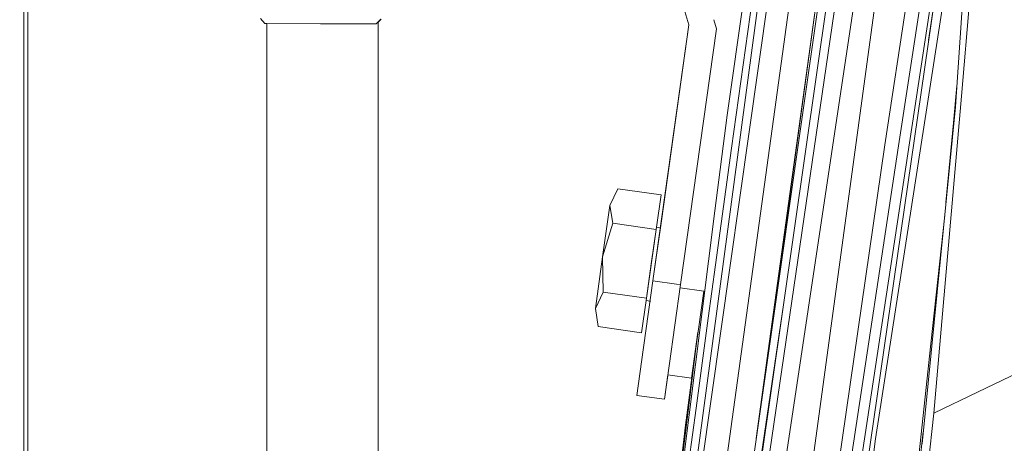
# Model space of a CAD drawing. Units: millimetres. Extents: x -1518 to 1525, y -306 to 3790.
# Drawn here: x -1061 to -955, y 2833 to 2879 of the extents above; entities that cross this region are included whole.
import ezdxf

# ---------------------------------------------------------------- set-up
doc = ezdxf.new("R2010")
doc.units = ezdxf.units.MM
doc.layers.add('1', color=7, linetype='Continuous', true_color=0xffffff)
doc.styles.add('blockfont', font='simplex.shx')
doc.dimstyles.get("Standard").update_dxf_attribs({"dimtxt": 0.18, "dimasz": 0.18, "dimexe": 0.18, "dimexo": 0.0625, "dimgap": 0.09, "dimtad": 0, "dimtih": 1, "dimtoh": 1, "dimdec": 4, "dimzin": 0, "dimdsep": 46, "dimtxsty": 'Standard', "dimcen": 0.09, "dimadec": 0, "dimazin": 0, "dimtfac": 1, "dimtdec": 4, "dimtofl": 0, "dimtmove": 0, "dimatfit": 3, "dimfxl": 1, "dimtolj": 1, "dimtzin": 0, "dimarcsym": 0})

# ---------------------------------------------------------------- blocks, each defined once
blk = doc.blocks.new('_U2')
at = {"layer": '1', "color": 18, "lineweight": 13}
for p, q in [((55.323277, 3469.658211), (30.323277, 3469.658211)), ((30.323277, 3469.658211), (30.323277, 3375.908211)), ((286.989944, 3469.658211), (261.989944, 3469.658211)), ((286.989944, 3375.908211), (286.989944, 3469.658211)), ((-1283.949912, 1582.597007), (-1283.949912, 3425.958211)), ((1283.8673, 1583.564867), (1283.8673, 3425.958211)), ((-1283.949912, 3422.783211), (-288.660056, 3422.783211)), ((1283.8673, 3422.783211), (288.577444, 3422.783211)), ((30.323277, 3375.908211), (55.323277, 3375.908211)), ((261.989944, 3375.908211), (286.989944, 3375.908211))]:
    blk.add_line(p, q, dxfattribs=at)
at = {"layer": '1', "color": 18, "lineweight": 70}
for points in [[(-1283.949912, 3422.783211), (-1233.949961, 3436.180671), (-1233.949862, 3409.385752)], [(1283.8673, 3422.783211), (1233.867349, 3409.385752), (1233.86725, 3436.180671)]]:
    blk.add_solid(points, dxfattribs=at)
at = {"layer": '1', "color": 18, "linetype": 'Continuous', "lineweight": 13, "char_height": 50, "attachment_point": 7, "line_spacing_factor": 0.903614, "style": 'blockfont'}
for s, insert in [('\\W1.3854;101.1', (-284.422556, 3383.887378)), ('\\W1.1591;2568', (54.848277, 3383.887378))]:
    blk.add_mtext(s, dxfattribs=dict(at, insert=insert))
blk = doc.blocks.new('_U3')
at = {"layer": '1', "color": 18, "lineweight": 13}
for p, q in [((58.373247, 3789.658211), (33.373247, 3789.658211)), ((33.373247, 3789.658211), (33.373247, 3695.908211)), ((290.039914, 3789.658211), (265.039914, 3789.658211)), ((290.039914, 3695.908211), (290.039914, 3789.658211)), ((-1518.496811, 2644.587596), (-1518.496811, 3745.958211)), ((1524.514139, 2644.587358), (1524.514139, 3745.958211)), ((-1518.496811, 3742.783211), (-285.610086, 3742.783211)), ((1524.514139, 3742.783211), (291.627414, 3742.783211)), ((33.373247, 3695.908211), (58.373247, 3695.908211)), ((265.039914, 3695.908211), (290.039914, 3695.908211))]:
    blk.add_line(p, q, dxfattribs=at)
at = {"layer": '1', "color": 18, "lineweight": 70}
for points in [[(-1518.496811, 3742.783211), (-1468.496861, 3756.180671), (-1468.496762, 3729.385752)], [(1524.514139, 3742.783211), (1474.514188, 3729.385752), (1474.514089, 3756.180671)]]:
    blk.add_solid(points, dxfattribs=at)
at = {"layer": '1', "color": 18, "linetype": 'Continuous', "lineweight": 13, "char_height": 50, "attachment_point": 7, "line_spacing_factor": 0.903614, "style": 'blockfont'}
for s, insert in [('\\W1.2899;119.8', (-281.372586, 3703.887378)), ('\\W1.1591;3043', (57.898247, 3703.887378))]:
    blk.add_mtext(s, dxfattribs=dict(at, insert=insert))

msp = doc.modelspace()

# ---------------------------------------------------------------- linework, layer by layer
at = {"layer": '1', "color": 18, "linetype": 'Continuous', "lineweight": 13}
for p, q in [((-1060.467541, 2260.669659), (-1060.467541, 3029.102394)), ((-972.256243, 2937.101334), (-989.074349, 2818.886012)), ((-977.813987, 2916.114879), (-984.6614, 2868.478745)), ((-956.976354, 2914.045542), (-960.040927, 2869.361132)), ((-973.353744, 2913.609236), (-993.26849, 2769.26586)), ((-1060.048163, 2898.494929), (-1060.048163, 2823.183268)), ((-980.092749, 2889.760518), (-1000.657815, 2736.056742)), ((-957.643032, 2890.581816), (-959.38921, 2870.540351)), ((-978.838375, 2766.413587), (-961.398502, 2887.155079)), ((-971.891701, 2820.099562), (-961.691632, 2887.180617)), ((-960.364734, 2887.065015), (-968.657851, 2833.541125)), ((-967.659831, 2865.28632), (-964.296452, 2887.407554)), ((-962.813871, 2887.278389), (-966.16894, 2865.15376)), ((-962.926743, 2876.574605), (-961.331588, 2887.149249)), ((-990.874052, 2885.342091), (-988.769472, 2878.202885)), ((-982.925653, 2817.725867), (-973.485708, 2883.422583)), ((-981.607616, 2883.249015), (-982.419193, 2877.503365)), ((-982.15431, 2817.789048), (-972.563684, 2883.279532)), ((-974.436998, 2883.042783), (-983.812094, 2817.56255)), ((-974.835217, 2882.166117), (-980.21613, 2843.049863)), ((-974.835217, 2882.166117), (-979.898793, 2844.894947)), ((-978.859544, 2827.972382), (-970.589876, 2883.072823)), ((-977.366507, 2817.073077), (-968.38057, 2882.790297)), ((-1034.478962, 2878.360003), (-1034.97678, 2878.893584)), ((-1028.47892, 2878.336638), (-1034.478962, 2878.360003)), ((-1034.46728, 2878.359765), (-1034.467461, 2878.359958)), ((-1034.280598, 2878.359045), (-1034.46728, 2878.359765)), ((-1034.280598, 2878.359231), (-1034.280598, 2823.433131)), ((-1022.479117, 2878.313512), (-1028.47892, 2878.336638)), ((-1022.479117, 2878.313512), (-1021.977007, 2878.843278)), ((-1022.285044, 2878.505948), (-1021.965325, 2878.843278)), ((-1022.285044, 2878.518274), (-1022.285044, 2823.433131)), ((-988.769472, 2878.202885), (-992.648423, 2850.602835)), ((-988.769472, 2878.202885), (-991.738975, 2857.073992)), ((-986.090963, 2878.77699), (-985.798657, 2877.785414)), ((-985.798657, 2877.785414), (-989.677608, 2850.185126)), ((-982.419193, 2877.503365), (-984.177411, 2864.918202)), ((-959.885863, 2871.622112), (-960.257292, 2867.644757)), ((-959.38921, 2870.540351), (-962.370336, 2836.324185)), ((-984.6614, 2868.478745), (-985.958692, 2858.162384)), ((-963.63306, 2833.013743), (-960.040927, 2869.361132)), ((-961.059669, 2859.052877), (-960.257292, 2867.644757)), ((-967.659831, 2865.28632), (-973.60611, 2823.967665)), ((-984.177411, 2864.918202), (-985.909462, 2852.329701)), ((-966.16894, 2865.15376), (-973.634183, 2815.925092)), ((-996.452272, 2860.518903), (-997.288287, 2858.74173)), ((-991.778731, 2859.862059), (-996.452272, 2860.518903)), ((-991.778731, 2859.862059), (-992.301047, 2856.145829)), ((-992.266595, 2856.390685), (-991.778731, 2859.862059)), ((-992.266595, 2856.390685), (-991.778731, 2859.862059)), ((-985.958908, 2858.160671), (-1001.005948, 2738.503188)), ((-998.07173, 2853.167266), (-997.288287, 2858.74173)), ((-996.974528, 2856.802672), (-997.288287, 2858.74173)), ((-996.974528, 2856.802672), (-998.07173, 2853.167266)), ((-992.301047, 2856.145829), (-996.974528, 2856.802672)), ((-991.738975, 2857.073992), (-992.40005, 2852.370232)), ((-991.843368, 2856.331205), (-991.738975, 2857.073992)), ((-962.863564, 2842.129201), (-961.196094, 2857.67245)), ((-992.301047, 2856.145829), (-993.345618, 2848.713368)), ((-992.823303, 2852.429599), (-992.266595, 2856.390685)), ((-991.843368, 2856.331205), (-992.266595, 2856.390685)), ((-998.855174, 2847.592801), (-998.07173, 2853.167266)), ((-998.01904, 2849.370211), (-998.07173, 2853.167266)), ((-992.823303, 2852.429599), (-993.38001, 2848.468512)), ((-992.648423, 2850.602835), (-992.40005, 2852.370232)), ((-985.909462, 2852.329701), (-986.691594, 2846.580476)), ((-992.648423, 2850.602835), (-993.878543, 2841.850013)), ((-992.648421, 2850.602835), (-990.100941, 2850.244648)), ((-998.01904, 2849.370211), (-998.855174, 2847.592801)), ((-993.345618, 2848.713368), (-998.01904, 2849.370211)), ((-989.677608, 2850.185126), (-990.907729, 2841.432542)), ((-990.100931, 2850.244647), (-989.677628, 2850.185129)), ((-987.178087, 2849.485844), (-989.725575, 2849.843828)), ((-989.677625, 2850.185128), (-989.677608, 2850.185126)), ((-987.178087, 2849.485844), (-988.112986, 2842.833728)), ((-993.345618, 2848.713368), (-993.867874, 2844.997138)), ((-993.38001, 2848.468512), (-993.867874, 2844.997138)), ((-993.38001, 2848.468512), (-993.867874, 2844.997138)), ((-992.956756, 2848.40903), (-993.38001, 2848.468512)), ((-993.005533, 2848.061849), (-992.956742, 2848.409028)), ((-998.541415, 2845.653981), (-998.855174, 2847.592801)), ((-983.061969, 2817.722291), (-978.575961, 2847.997281)), ((-986.691594, 2846.580476), (-987.348318, 2841.721267)), ((-993.867874, 2844.997138), (-998.541415, 2845.653981)), ((-988.500237, 2840.078324), (-987.799824, 2845.06181)), ((-1001.005948, 2738.503188), (-987.840945, 2844.769234)), ((-989.140451, 2835.01026), (-988.032426, 2843.406833)), ((-980.216135, 2843.049825), (-981.519287, 2833.576628)), ((-948.369324, 2843.043536), (-957.591832, 2838.617533)), ((-993.878543, 2841.850013), (-994.388103, 2838.224381)), ((-988.112986, 2842.833728), (-988.500237, 2840.078324)), ((-969.806969, 2777.404755), (-962.866306, 2842.103213)), ((-962.866306, 2842.103213), (-962.863564, 2842.129201)), ((-990.907729, 2841.432542), (-991.417289, 2837.80691)), ((-987.348318, 2841.721267), (-988.001168, 2836.861581)), ((-991.047737, 2840.436309), (-991.417289, 2837.80691)), ((-988.500237, 2840.078324), (-991.047737, 2840.436309)), ((-994.388103, 2838.224381), (-991.417289, 2837.80691)), ((-957.591832, 2838.617533), (-962.370336, 2836.324185)), ((-988.001168, 2836.861581), (-988.768578, 2831.110924)), ((-962.370336, 2836.324185), (-967.212677, 2791.501969)), ((-991.131074, 2818.211774), (-989.140451, 2835.01026)), ((-970.18671, 2821.923226), (-968.657851, 2833.541125)), ((-966.303349, 2809.048861), (-963.50463, 2834.313279))]:
    msp.add_line(p, q, dxfattribs=at)

# ---------------------------------------------------------------- dimensions: what is measured, and where the dimension line sits
for base, p1, p2, picture, middle in [((1524.514139, 3742.783211), (-1518.496811, 2643.000096), (1524.514139, 2642.999858), '_U3', (-7.928836, 3742.783211)), ((1283.8673, 3422.783211), (-1283.949912, 1581.009507), (1283.8673, 1581.977367), '_U2', (-10.978806, 3422.783211))]:
    dim = msp.add_linear_dim(base=base, p1=p1, p2=p2, dimstyle='Standard', override={"dimtxt": 50, "dimasz": 50, "dimexe": 3.175, "dimexo": 1.5875, "dimgap": 1.5875, "dimtih": 1, "dimtoh": 1, "dimdec": 1, "dimlfac": 0.03937, "dimdsep": 46, "dimlunit": 2, "dimtxsty": 'blockfont', "dimsah": 1, "dimse1": 0, "dimse2": 0, "dimsd1": 0, "dimsd2": 0, "dimclrd": 18, "dimclre": 18, "dimclrt": 18, "dimtol": 0, "dimtm": -0.1, "dimtfac": 1, "dimtdec": 2, "dimtofl": 1, "dimtmove": 0, "dimlwd": 13, "dimlwe": 13}, dxfattribs=at)
    dim.commit()
    dim.dimension.update_dxf_attribs({"geometry": picture, "text_midpoint": middle, "dimtype": 160})

doc.saveas('drawing.dxf')
